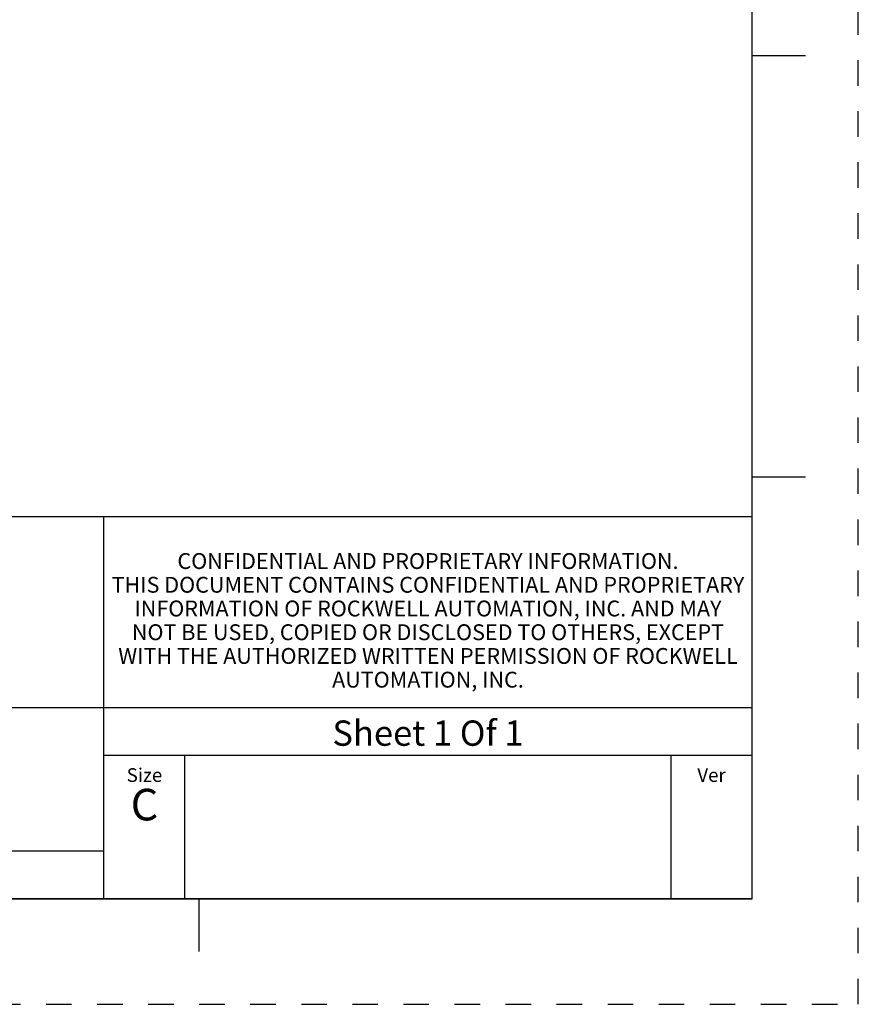
# Model space of a CAD drawing. Units: inches. Extents: x 0 to 22, y 0 to 17.
# Drawn here: x 18 to 22, y 0 to 4.7 of the extents above; entities that cross this region are included whole.
import ezdxf

# ---------------------------------------------------------------- set-up
doc = ezdxf.new("R2010")
doc.units = ezdxf.units.IN
doc.header["$LTSCALE"] = 1.21
doc.header["$MEASUREMENT"] = 0
doc.linetypes.add('HIDDEN', pattern=[0.2, 0.1, -0.1])
doc.layers.get('0').update_dxf_attribs({"linetype": 'CONTINUOUS'})
doc.layers.add('DEFAULT_2', color=8, linetype='HIDDEN')
doc.styles.get("Standard").update_dxf_attribs({"font": 'txt', "width": 0.8})
doc.styles.add('TEXTSTYLE_3', font='txt')
doc.styles.add('TEXTSTYLE_4', font='txt', dxfattribs={"width": 0.8})
doc.styles.add('TEXTSTYLE_5', font='txt', dxfattribs={"width": 0.75})

# ---------------------------------------------------------------- blocks, each defined once
blk = doc.blocks.new('*T6')
at = {"color": 2, "linetype": 'Continuous'}
for p, q in [((7.68, 1.812), (0, 1.812)), ((0, 0), (0, 1.812)), ((4.608, 0), (4.608, 1.812)), ((7.68, 0), (7.68, 1.812)), ((7.68, 0.906), (0, 0.906)), ((7.68, 0.6795), (4.608, 0.6795)), ((4.992, 0), (4.992, 0.6795)), ((7.296, 0), (7.296, 0.6795)), ((4.608, 0.2265), (0, 0.2265)), ((2.304, 0), (2.304, 0.2265)), ((7.68, 0), (0, 0))]:
    blk.add_line(p, q, dxfattribs=at)
at = {"color": 2, "linetype": 'Continuous', "attachment_point": 2, "line_spacing_factor": 0.9}
for s, insert, char_height, width, style in [(' \\PCONFIDENTIAL AND PROPRIETARY INFORMATION.\\PTHIS DOCUMENT CONTAINS CONFIDENTIAL AND PROPRIETARY \\PINFORMATION OF ROCKWELL AUTOMATION, INC. AND MAY \\PNOT BE USED, COPIED OR DISCLOSED TO OTHERS, EXCEPT \\PWITH THE AUTHORIZED WRITTEN PERMISSION OF ROCKWELL \\PAUTOMATION, INC.', (6.144, 1.752), 0.075, 5.85, 'TEXTSTYLE_5'), ('2711T-T10R1N1\\P ', (2.304, 0.846), 0.15, 2.2, 'TEXTSTYLE_4'), ('Size\\P \\P \\P\\H0.15;C', (4.8, 0.6195), 0.065, 0.52, 'TEXTSTYLE_3'), ('Ver\\P\\H0.12;{\\W0.8; }', (7.488, 0.6195), 0.065, 0.39, 'TEXTSTYLE_3')]:
    blk.add_mtext(s, dxfattribs=dict(at, insert=insert, char_height=char_height, width=width, style=style))
at = {"color": 2, "linetype": 'Continuous', "char_height": 0.12, "line_spacing_factor": 0.9}
for s, insert, width, attachment_point in [('Sheet 1 Of 1', (6.144, 0.846), 2.304, 2), ('Drawn by: ', (0.048, 0.1665), 1.92, 1)]:
    blk.add_mtext(s, dxfattribs=dict(at, insert=insert, width=width, attachment_point=attachment_point))

msp = doc.modelspace()

# ---------------------------------------------------------------- linework, layer by layer
at = {"color": 7, "linetype": 'Continuous'}
for p, q in [((21.4962, 0.5), (21.4962, 16.5)), ((21.5, 4.5001), (21.75, 4.5001)), ((21.75, 2.5001), (21.495, 2.5001)), ((0.5, 0.5), (21.4962, 0.5)), ((18.875, 0.25), (18.875, 0.5))]:
    msp.add_line(p, q, dxfattribs=at)
at = {"layer": 'DEFAULT_2', "color": 8, "linetype": 'HIDDEN'}
for p, q in [((22, 0), (22, 17)), ((0, 0), (22, 0))]:
    msp.add_line(p, q, dxfattribs=at)

# ---------------------------------------------------------------- block references
msp.add_blockref('*T6', (13.8162, 0.5))

doc.saveas('drawing.dxf')
